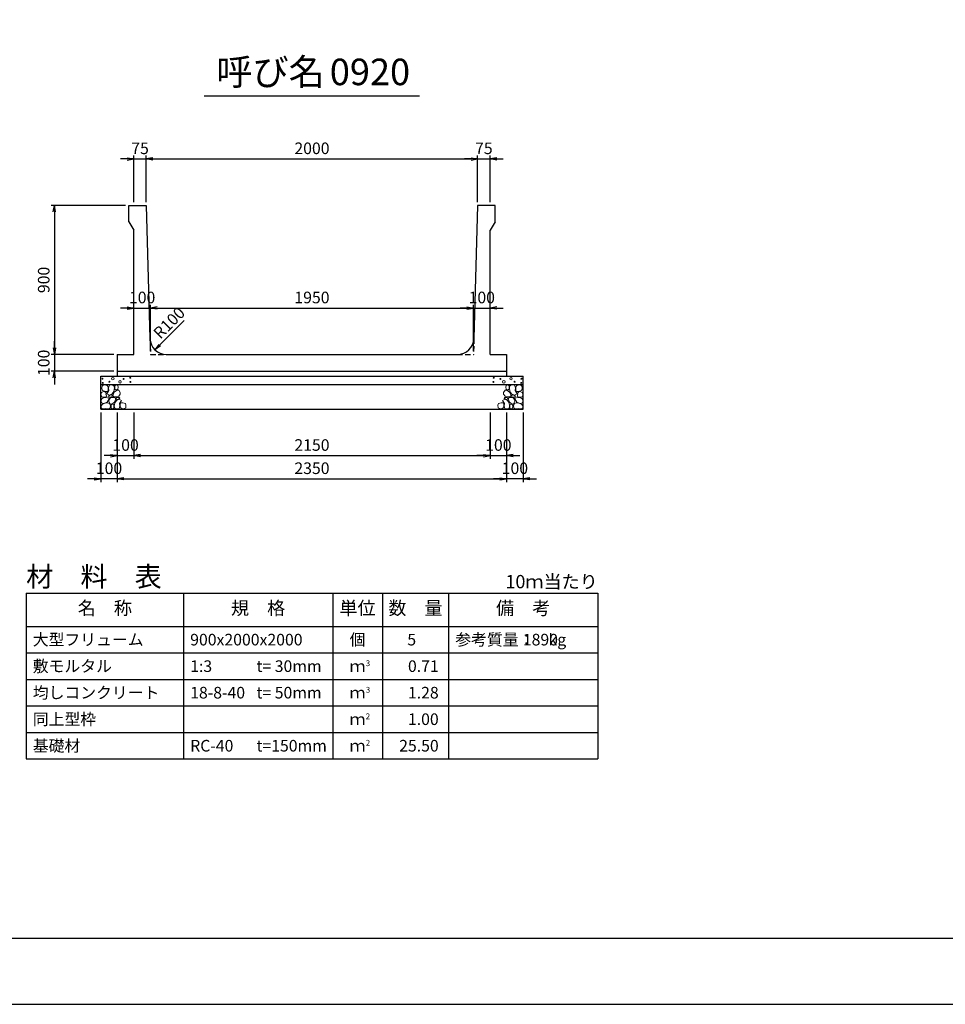
# Model space of a CAD drawing. Units: millimetres. Extents: x 0 to 16820, y 0 to 11880.
# Drawn here: x 5646 to 11233, y 0 to 5940 of the extents above; entities that cross this region are included whole.
import ezdxf
from ezdxf.enums import TextEntityAlignment as Align

# ---------------------------------------------------------------- set-up
doc = ezdxf.new("R2010")
doc.units = ezdxf.units.MM
doc.header["$LTSCALE"] = 20
doc.header["$PDMODE"] = 3
doc.linetypes.add('HIDDEN2', pattern=[4.7625, 3.175, -1.5875])
doc.layers.add('D-DCR-HCHn', color=4, linetype='Continuous', lineweight=9)
for name, color, linetype in [('D-MTR', 7, 'Continuous'), ('D-MTR-FRAM', 7, 'Continuous'), ('D-MTR-LINE', 7, 'Continuous'), ('D-MTR-TXT', 7, 'Continuous'), ('D-STR-DIM', 7, 'Continuous'), ('D-STR-STRn', 1, 'Continuous'), ('D-TTL', 2, 'Continuous'), ('D-TTL-TXT', 7, 'Continuous')]:
    doc.layers.add(name, color=color, linetype=linetype)
doc.styles.add('ＭＳ ゴシック', font='MS Gothic.ttf')
doc.dimstyles.new('020', dxfattribs={"dimscale": 20, "dimtxt": 3.5, "dimasz": 2, "dimexe": 1, "dimexo": 1, "dimgap": 1, "dimtad": 1, "dimdec": 0, "dimdsep": 46, "dimtxsty": 'ＭＳ ゴシック', "dimblk": 'OPEN', "dimcen": -1, "dimaunit": 1, "dimadec": 4, "dimazin": 0, "dimtfac": 1, "dimtdec": 0, "dimtix": 1, "dimtmove": 2, "dimatfit": 0, "dimldrblk": 'OPEN', "dimfxl": 1, "dimarcsym": 0})

# ---------------------------------------------------------------- blocks, each defined once
blk = doc.blocks.new('_Open')
at = {"color": 0, "lineweight": -2}
for p, q in [((-1, 0.17), (0, 0)), ((-1, -0.17), (0, 0)), ((0, 0), (-1, 0))]:
    blk.add_line(p, q, dxfattribs=at)
blk = doc.blocks.new('*D57')
at = {"layer": 'D-STR-DIM', "color": 0, "lineweight": -2}
for p, q in [((6235, 3570), (6235, 3150)), ((8585, 3570), (8585, 3150)), ((6275, 3170), (8545, 3170))]:
    blk.add_line(p, q, dxfattribs=at)
at = {"layer": 'Defpoints', "color": 0}
for p in [(6235, 3590), (8585, 3590), (8585, 3170)]:
    blk.add_point(p, dxfattribs=at)
at = {"layer": 'D-STR-DIM', "color": 0, "lineweight": -2, "xscale": 40, "yscale": 40, "zscale": 40, "rotation": 180}
blk.add_blockref('_Open', (6235, 3170), dxfattribs=at)
at = {"layer": 'D-STR-DIM', "color": 0, "lineweight": -2, "xscale": 40, "yscale": 40, "zscale": 40}
blk.add_blockref('_Open', (8585, 3170), dxfattribs=at)
at = {"layer": 'D-STR-DIM', "color": 0, "insert": (7410, 3225), "char_height": 70, "attachment_point": 5, "style": 'ＭＳ ゴシック'}
blk.add_mtext('2350', dxfattribs=at)
blk = doc.blocks.new('*D58')
at = {"layer": 'D-STR-DIM', "color": 0, "lineweight": -2}
for p, q in [((6135, 3570), (6135, 3150)), ((6235, 3570), (6235, 3150)), ((6095, 3170), (6055, 3170)), ((6235, 3170), (6135, 3170)), ((6275, 3170), (6315, 3170))]:
    blk.add_line(p, q, dxfattribs=at)
at = {"layer": 'Defpoints', "color": 0}
for p in [(6135, 3590), (6235, 3590), (6135, 3170)]:
    blk.add_point(p, dxfattribs=at)
at = {"layer": 'D-STR-DIM', "color": 0, "lineweight": -2, "xscale": 40, "yscale": 40, "zscale": 40}
blk.add_blockref('_Open', (6135, 3170), dxfattribs=at)
at = {"layer": 'D-STR-DIM', "color": 0, "lineweight": -2, "xscale": 40, "yscale": 40, "zscale": 40, "rotation": 180}
blk.add_blockref('_Open', (6235, 3170), dxfattribs=at)
at = {"layer": 'D-STR-DIM', "color": 0, "insert": (6185, 3225), "char_height": 70, "attachment_point": 5, "style": 'ＭＳ ゴシック'}
blk.add_mtext('100', dxfattribs=at)
blk = doc.blocks.new('*D59')
at = {"layer": 'D-STR-DIM', "color": 0, "lineweight": -2}
for p, q in [((8585, 3570), (8585, 3150)), ((8685, 3570), (8685, 3150)), ((8545, 3170), (8505, 3170)), ((8685, 3170), (8585, 3170)), ((8725, 3170), (8765, 3170))]:
    blk.add_line(p, q, dxfattribs=at)
at = {"layer": 'Defpoints', "color": 0}
for p in [(8585, 3590), (8685, 3590), (8585, 3170)]:
    blk.add_point(p, dxfattribs=at)
at = {"layer": 'D-STR-DIM', "color": 0, "lineweight": -2, "xscale": 40, "yscale": 40, "zscale": 40}
blk.add_blockref('_Open', (8585, 3170), dxfattribs=at)
at = {"layer": 'D-STR-DIM', "color": 0, "lineweight": -2, "xscale": 40, "yscale": 40, "zscale": 40, "rotation": 180}
blk.add_blockref('_Open', (8685, 3170), dxfattribs=at)
at = {"layer": 'D-STR-DIM', "color": 0, "insert": (8635, 3225), "char_height": 70, "attachment_point": 5, "style": 'ＭＳ ゴシック'}
blk.add_mtext('100', dxfattribs=at)
blk = doc.blocks.new('*D60')
at = {"layer": 'D-STR-DIM', "color": 0, "lineweight": -2}
for p, q in [((6285, 4820), (5835, 4820)), ((5855, 4780), (5855, 3960)), ((6215, 3920), (5835, 3920))]:
    blk.add_line(p, q, dxfattribs=at)
at = {"layer": 'Defpoints', "color": 0}
for p in [(6305, 4820), (5855, 3920), (6235, 3920)]:
    blk.add_point(p, dxfattribs=at)
at = {"layer": 'D-STR-DIM', "color": 0, "lineweight": -2, "xscale": 40, "yscale": 40, "zscale": 40}
for p, rotation in [((5855, 4820), 90), ((5855, 3920), 270)]:
    blk.add_blockref('_Open', p, dxfattribs=dict(at, rotation=rotation))
at = {"layer": 'D-STR-DIM', "color": 0, "insert": (5800, 4370), "char_height": 70, "attachment_point": 5, "rotation": 90, "style": 'ＭＳ ゴシック'}
blk.add_mtext('900', dxfattribs=at)
blk = doc.blocks.new('*D61')
at = {"layer": 'D-STR-DIM', "color": 0, "lineweight": -2}
for p, q in [((5855, 3960), (5855, 4000)), ((6215, 3920), (5835, 3920)), ((5855, 3920), (5855, 3820)), ((6215, 3820), (5835, 3820)), ((5855, 3780), (5855, 3740))]:
    blk.add_line(p, q, dxfattribs=at)
at = {"layer": 'Defpoints', "color": 0}
for p in [(6235, 3920), (5855, 3820), (6235, 3820)]:
    blk.add_point(p, dxfattribs=at)
at = {"layer": 'D-STR-DIM', "color": 0, "lineweight": -2, "xscale": 40, "yscale": 40, "zscale": 40}
for p, rotation in [((5855, 3920), 270), ((5855, 3820), 90)]:
    blk.add_blockref('_Open', p, dxfattribs=dict(at, rotation=rotation))
at = {"layer": 'D-STR-DIM', "color": 0, "insert": (5800, 3870), "char_height": 70, "attachment_point": 5, "rotation": 90, "style": 'ＭＳ ゴシック'}
blk.add_mtext('100', dxfattribs=at)
blk = doc.blocks.new('*D62')
at = {"layer": 'D-STR-DIM', "color": 0, "lineweight": -2}
for p, q in [((6335, 4840), (6335, 5120)), ((6410, 4840), (6410, 5120)), ((6295, 5100), (6255, 5100)), ((6335, 5100), (6410, 5100)), ((6450, 5100), (6490, 5100))]:
    blk.add_line(p, q, dxfattribs=at)
at = {"layer": 'Defpoints', "color": 0}
for p in [(6410, 5100), (6335, 4820), (6410, 4820)]:
    blk.add_point(p, dxfattribs=at)
at = {"layer": 'D-STR-DIM', "color": 0, "lineweight": -2, "xscale": 40, "yscale": 40, "zscale": 40}
blk.add_blockref('_Open', (6335, 5100), dxfattribs=at)
at = {"layer": 'D-STR-DIM', "color": 0, "lineweight": -2, "xscale": 40, "yscale": 40, "zscale": 40, "rotation": 180}
blk.add_blockref('_Open', (6410, 5100), dxfattribs=at)
at = {"layer": 'D-STR-DIM', "color": 0, "insert": (6372.5, 5155), "char_height": 70, "attachment_point": 5, "style": 'ＭＳ ゴシック'}
blk.add_mtext('75', dxfattribs=at)
blk = doc.blocks.new('*D63')
at = {"layer": 'D-STR-DIM', "color": 0, "lineweight": -2}
for p, q in [((6410, 4840), (6410, 5120)), ((8410, 4840), (8410, 5120)), ((6450, 5100), (8370, 5100))]:
    blk.add_line(p, q, dxfattribs=at)
at = {"layer": 'Defpoints', "color": 0}
for p in [(8410, 5100), (6410, 4820), (8410, 4820)]:
    blk.add_point(p, dxfattribs=at)
at = {"layer": 'D-STR-DIM', "color": 0, "lineweight": -2, "xscale": 40, "yscale": 40, "zscale": 40, "rotation": 180}
blk.add_blockref('_Open', (6410, 5100), dxfattribs=at)
at = {"layer": 'D-STR-DIM', "color": 0, "lineweight": -2, "xscale": 40, "yscale": 40, "zscale": 40}
blk.add_blockref('_Open', (8410, 5100), dxfattribs=at)
at = {"layer": 'D-STR-DIM', "color": 0, "insert": (7410, 5155), "char_height": 70, "attachment_point": 5, "style": 'ＭＳ ゴシック'}
blk.add_mtext('2000', dxfattribs=at)
blk = doc.blocks.new('*D64')
at = {"layer": 'D-STR-DIM', "color": 0, "lineweight": -2}
for p, q in [((8410, 4840), (8410, 5120)), ((8485, 4840), (8485, 5120)), ((8370, 5100), (8330, 5100)), ((8410, 5100), (8485, 5100)), ((8525, 5100), (8565, 5100))]:
    blk.add_line(p, q, dxfattribs=at)
at = {"layer": 'Defpoints', "color": 0}
for p in [(8485, 5100), (8410, 4820), (8485, 4820)]:
    blk.add_point(p, dxfattribs=at)
at = {"layer": 'D-STR-DIM', "color": 0, "lineweight": -2, "xscale": 40, "yscale": 40, "zscale": 40}
blk.add_blockref('_Open', (8410, 5100), dxfattribs=at)
at = {"layer": 'D-STR-DIM', "color": 0, "lineweight": -2, "xscale": 40, "yscale": 40, "zscale": 40, "rotation": 180}
blk.add_blockref('_Open', (8485, 5100), dxfattribs=at)
at = {"layer": 'D-STR-DIM', "color": 0, "insert": (8447.5, 5155), "char_height": 70, "attachment_point": 5, "style": 'ＭＳ ゴシック'}
blk.add_mtext('75', dxfattribs=at)
blk = doc.blocks.new('*D65')
at = {"layer": 'D-STR-DIM', "color": 0, "lineweight": -2}
for p, q in [((6435, 3940), (6435, 4220)), ((6295, 4200), (6255, 4200)), ((6335, 4200), (6435, 4200)), ((6475, 4200), (6515, 4200))]:
    blk.add_line(p, q, dxfattribs=at)
at = {"layer": 'Defpoints', "color": 0}
for p in [(6335, 4200), (6435, 4200), (6435, 3920)]:
    blk.add_point(p, dxfattribs=at)
at = {"layer": 'D-STR-DIM', "color": 0, "lineweight": -2, "xscale": 40, "yscale": 40, "zscale": 40}
blk.add_blockref('_Open', (6335, 4200), dxfattribs=at)
at = {"layer": 'D-STR-DIM', "color": 0, "lineweight": -2, "xscale": 40, "yscale": 40, "zscale": 40, "rotation": 180}
blk.add_blockref('_Open', (6435, 4200), dxfattribs=at)
at = {"layer": 'D-STR-DIM', "color": 0, "insert": (6385, 4255), "char_height": 70, "attachment_point": 5, "style": 'ＭＳ ゴシック'}
blk.add_mtext('100', dxfattribs=at)
blk = doc.blocks.new('*D66')
at = {"layer": 'D-STR-DIM', "color": 0, "lineweight": -2}
for p, q in [((6435, 3940), (6435, 4220)), ((8385, 3940), (8385, 4220)), ((6475, 4200), (8345, 4200))]:
    blk.add_line(p, q, dxfattribs=at)
at = {"layer": 'Defpoints', "color": 0}
for p in [(8385, 4200), (6435, 3920), (8385, 3920)]:
    blk.add_point(p, dxfattribs=at)
at = {"layer": 'D-STR-DIM', "color": 0, "lineweight": -2, "xscale": 40, "yscale": 40, "zscale": 40, "rotation": 180}
blk.add_blockref('_Open', (6435, 4200), dxfattribs=at)
at = {"layer": 'D-STR-DIM', "color": 0, "lineweight": -2, "xscale": 40, "yscale": 40, "zscale": 40}
blk.add_blockref('_Open', (8385, 4200), dxfattribs=at)
at = {"layer": 'D-STR-DIM', "color": 0, "insert": (7410, 4255), "char_height": 70, "attachment_point": 5, "style": 'ＭＳ ゴシック'}
blk.add_mtext('1950', dxfattribs=at)
blk = doc.blocks.new('*D67')
at = {"layer": 'D-STR-DIM', "color": 0, "lineweight": -2}
for p, q in [((8385, 3940), (8385, 4220)), ((8345, 4200), (8305, 4200)), ((8385, 4200), (8485, 4200)), ((8525, 4200), (8565, 4200))]:
    blk.add_line(p, q, dxfattribs=at)
at = {"layer": 'Defpoints', "color": 0}
for p in [(8485, 4200), (8485, 4200), (8385, 3920)]:
    blk.add_point(p, dxfattribs=at)
at = {"layer": 'D-STR-DIM', "color": 0, "lineweight": -2, "xscale": 40, "yscale": 40, "zscale": 40}
blk.add_blockref('_Open', (8385, 4200), dxfattribs=at)
at = {"layer": 'D-STR-DIM', "color": 0, "lineweight": -2, "xscale": 40, "yscale": 40, "zscale": 40, "rotation": 180}
blk.add_blockref('_Open', (8485, 4200), dxfattribs=at)
at = {"layer": 'D-STR-DIM', "color": 0, "insert": (8435, 4255), "char_height": 70, "attachment_point": 5, "style": 'ＭＳ ゴシック'}
blk.add_mtext('100', dxfattribs=at)
blk = doc.blocks.new('*D68')
at = {"layer": 'D-STR-DIM', "color": 0, "lineweight": -2}
for p, q in [((8485, 3570), (8485, 3290)), ((8585, 3570), (8585, 3290)), ((8445, 3310), (8405, 3310)), ((8485, 3310), (8585, 3310)), ((8625, 3310), (8665, 3310))]:
    blk.add_line(p, q, dxfattribs=at)
at = {"layer": 'Defpoints', "color": 0}
for p in [(8485, 3590), (8585, 3590), (8585, 3310)]:
    blk.add_point(p, dxfattribs=at)
at = {"layer": 'D-STR-DIM', "color": 0, "lineweight": -2, "xscale": 40, "yscale": 40, "zscale": 40}
blk.add_blockref('_Open', (8485, 3310), dxfattribs=at)
at = {"layer": 'D-STR-DIM', "color": 0, "lineweight": -2, "xscale": 40, "yscale": 40, "zscale": 40, "rotation": 180}
blk.add_blockref('_Open', (8585, 3310), dxfattribs=at)
at = {"layer": 'D-STR-DIM', "color": 0, "insert": (8535, 3365), "char_height": 70, "attachment_point": 5, "style": 'ＭＳ ゴシック'}
blk.add_mtext('100', dxfattribs=at)
blk = doc.blocks.new('*D69')
at = {"color": 0, "lineweight": -2}
for p, q in [((6235, 3570), (6235, 3290)), ((6335, 3570), (6335, 3290)), ((6195, 3310), (6155, 3310)), ((6235, 3310), (6335, 3310)), ((6375, 3310), (6415, 3310))]:
    blk.add_line(p, q, dxfattribs=at)
at = {"layer": 'Defpoints', "color": 0}
for p in [(6235, 3590), (6335, 3590), (6335, 3310)]:
    blk.add_point(p, dxfattribs=at)
at = {"color": 0, "lineweight": -2, "xscale": 40, "yscale": 40, "zscale": 40}
blk.add_blockref('_Open', (6235, 3310), dxfattribs=at)
at = {"color": 0, "lineweight": -2, "xscale": 40, "yscale": 40, "zscale": 40, "rotation": 180}
blk.add_blockref('_Open', (6335, 3310), dxfattribs=at)
at = {"color": 0, "insert": (6285, 3365), "char_height": 70, "attachment_point": 5, "style": 'ＭＳ ゴシック'}
blk.add_mtext('100', dxfattribs=at)
blk = doc.blocks.new('*D70')
at = {"color": 0, "lineweight": -2}
for p, q in [((6335, 3570), (6335, 3290)), ((8485, 3570), (8485, 3290)), ((6375, 3310), (8445, 3310))]:
    blk.add_line(p, q, dxfattribs=at)
at = {"layer": 'Defpoints', "color": 0}
for p in [(6335, 3590), (8485, 3590), (8485, 3310)]:
    blk.add_point(p, dxfattribs=at)
at = {"color": 0, "lineweight": -2, "xscale": 40, "yscale": 40, "zscale": 40, "rotation": 180}
blk.add_blockref('_Open', (6335, 3310), dxfattribs=at)
at = {"color": 0, "lineweight": -2, "xscale": 40, "yscale": 40, "zscale": 40}
blk.add_blockref('_Open', (8485, 3310), dxfattribs=at)
at = {"color": 0, "insert": (7410, 3365), "char_height": 70, "attachment_point": 5, "style": 'ＭＳ ゴシック'}
blk.add_mtext('2150', dxfattribs=at)

msp = doc.modelspace()

# ---------------------------------------------------------------- linework, layer by layer
at = {"layer": 'D-DCR-HCHn'}
for points in [[(6140.5, 3690.4), (6135.3, 3674.8), (6142.2, 3664.4), (6159.5, 3662.6), (6171.4, 3667.7), (6166.5, 3680), (6169.9, 3686.9), (6163, 3693.8), (6152.6, 3697.3)], [(6173.4, 3733.7), (6157.8, 3737.2), (6143.9, 3730.2), (6142.2, 3714.6), (6145.7, 3702.5), (6163, 3697.3), (6175.1, 3697.3), (6180.3, 3706), (6180.3, 3725)], [(6187.3, 3735.4), (6182.1, 3719.8), (6183.8, 3702.5), (6171.7, 3683.4), (6187.3, 3674.8), (6204.6, 3683.4), (6215, 3697.3), (6218.5, 3719.8), (6215, 3732), (6204.6, 3737.2)], [(6216.7, 3693.8), (6208.1, 3673), (6215, 3664.4), (6235.8, 3664.4), (6244.5, 3667.8), (6253.1, 3680), (6253.1, 3690.4), (6244.5, 3704.2), (6234.1, 3706)], [(6220.2, 3732), (6220.2, 3711.2), (6228.9, 3706), (6237.5, 3711.2), (6239.3, 3723.3), (6237.5, 3733.7), (6225.4, 3737.2)], [(8603.3, 3693.8), (8611.9, 3673), (8605, 3664.4), (8584.2, 3664.4), (8575.5, 3667.8), (8566.9, 3680), (8566.9, 3690.4), (8575.5, 3704.2), (8585.9, 3706)], [(8599.8, 3732), (8599.8, 3711.2), (8591.1, 3706), (8582.5, 3711.2), (8580.7, 3723.3), (8582.5, 3733.7), (8594.6, 3737.2)], [(8632.7, 3735.4), (8637.9, 3719.8), (8636.2, 3702.5), (8648.3, 3683.4), (8632.7, 3674.8), (8615.4, 3683.4), (8605, 3697.3), (8601.5, 3719.8), (8605, 3732), (8615.4, 3737.2)], [(8646.6, 3733.7), (8662.2, 3737.2), (8676.1, 3730.2), (8677.8, 3714.6), (8674.3, 3702.5), (8657, 3697.3), (8644.9, 3697.3), (8639.7, 3706), (8639.7, 3725)], [(8679.5, 3690.4), (8684.7, 3674.8), (8677.8, 3664.4), (8660.5, 3662.6), (8648.6, 3667.7), (8653.5, 3680), (8650.1, 3686.9), (8657, 3693.8), (8667.4, 3697.3)], [(6173.4, 3632.8), (6186.2, 3652), (6184.6, 3656.8), (6166.9, 3661.6), (6150.9, 3660), (6139.7, 3650.4), (6138.1, 3639.2), (6139.7, 3627.9), (6152.5, 3624.7)], [(6179.8, 3592.6), (6191, 3597.4), (6194.2, 3613.5), (6187.8, 3624.7), (6176.6, 3627.9), (6162.1, 3626.3), (6146.1, 3619.9), (6138.1, 3610.3), (6138.1, 3599), (6142.9, 3592.6), (6162.1, 3594.2)], [(6190.7, 3674.8), (6182.1, 3667.8), (6185.5, 3662.6), (6197.7, 3662.6), (6202.9, 3664.4), (6206.3, 3671.3), (6201.1, 3676.5)], [(6218.3, 3632.8), (6226.3, 3652), (6219.9, 3660), (6200.7, 3660), (6192.6, 3656.8), (6184.6, 3645.6), (6184.6, 3636), (6192.6, 3623.1), (6202.3, 3621.5)], [(6245.6, 3594.2), (6250.4, 3608.7), (6248.8, 3624.7), (6260, 3642.4), (6245.6, 3650.4), (6229.5, 3642.4), (6219.9, 3629.5), (6216.7, 3608.7), (6219.9, 3597.4), (6229.5, 3592.6)], [(6242.4, 3650.4), (6250.4, 3656.8), (6247.2, 3661.6), (6236, 3661.6), (6231.2, 3660), (6227.9, 3653.6), (6232.8, 3648.8)], [(6258.4, 3595.8), (6272.9, 3592.6), (6285.7, 3599), (6287.3, 3613.5), (6284.1, 3624.7), (6268.1, 3629.5), (6256.8, 3629.5), (6252, 3621.5), (6252, 3603.9)], [(8561.6, 3595.8), (8547.1, 3592.6), (8534.3, 3599), (8532.7, 3613.5), (8535.9, 3624.7), (8551.9, 3629.5), (8563.2, 3629.5), (8568, 3621.5), (8568, 3603.9)], [(8574.4, 3594.2), (8569.6, 3608.7), (8571.2, 3624.7), (8560, 3642.4), (8574.4, 3650.4), (8590.5, 3642.4), (8600.1, 3629.5), (8603.3, 3608.7), (8600.1, 3597.4), (8590.5, 3592.6)], [(8577.6, 3650.4), (8569.6, 3656.8), (8572.8, 3661.6), (8584, 3661.6), (8588.8, 3660), (8592.1, 3653.6), (8587.2, 3648.8)], [(8601.7, 3632.8), (8593.7, 3652), (8600.1, 3660), (8619.3, 3660), (8627.4, 3656.8), (8635.4, 3645.6), (8635.4, 3636), (8627.4, 3623.1), (8617.7, 3621.5)], [(8629.3, 3674.8), (8637.9, 3667.8), (8634.5, 3662.6), (8622.3, 3662.6), (8617.1, 3664.4), (8613.7, 3671.3), (8618.9, 3676.5)], [(8640.2, 3592.6), (8629, 3597.4), (8625.8, 3613.5), (8632.2, 3624.7), (8643.4, 3627.9), (8657.9, 3626.3), (8673.9, 3619.9), (8681.9, 3610.3), (8681.9, 3599), (8677.1, 3592.6), (8657.9, 3594.2)], [(8646.6, 3632.8), (8633.8, 3652), (8635.4, 3656.8), (8653.1, 3661.6), (8669.1, 3660), (8680.3, 3650.4), (8681.9, 3639.2), (8680.3, 3627.9), (8667.5, 3624.7)], [(6215.1, 3597.4), (6215.1, 3616.7), (6207.1, 3621.5), (6199, 3616.7), (6197.4, 3605.5), (6199, 3595.8), (6210.3, 3592.6)], [(8604.9, 3597.4), (8604.9, 3616.7), (8612.9, 3621.5), (8621, 3616.7), (8622.6, 3605.5), (8621, 3595.8), (8609.7, 3592.6)]]:
    msp.add_lwpolyline(points, close=True, dxfattribs=at)
for centre, radius in [((6145.7, 3774), 3), ((6146.9, 3748.9), 3), ((6187.3, 3755.8), 3), ((6208.3, 3774), 7.5), ((6251.7, 3755), 7.5), ((6272.7, 3773.2), 3), ((6313.1, 3780), 3), ((6314.3, 3755), 3), ((8505.7, 3755), 3), ((8506.9, 3780), 3), ((8547.3, 3773.2), 3), ((8568.3, 3755), 7.5), ((8611.7, 3774), 7.5), ((8632.7, 3755.8), 3), ((8673.1, 3748.9), 3), ((8674.3, 3774), 3)]:
    msp.add_circle(centre, radius, dxfattribs=at)
at = {"layer": 'D-MTR-FRAM'}
for p, q in [((5685, 2480), (9135, 2480)), ((5685, 2480), (5685, 1480)), ((9135, 2480), (9135, 1480)), ((5685, 1480), (9135, 1480))]:
    msp.add_line(p, q, dxfattribs=at)
at = {"layer": 'D-MTR-LINE'}
for p, q in [((6635, 2480), (6635, 1480)), ((7535, 2480), (7535, 1480)), ((7835, 2480), (7835, 1480)), ((8235, 2480), (8235, 1480)), ((5685, 2120), (9135, 2120)), ((5685, 1960), (9135, 1960)), ((5685, 1800), (9135, 1800)), ((5685, 1640), (9135, 1640))]:
    msp.add_line(p, q, dxfattribs=at)
at = {"layer": 'D-MTR-LINE', "linetype": 'Continuous'}
msp.add_line((5685, 2280), (9135, 2280), dxfattribs=at)
at = {"layer": 'D-STR-STRn', "ltscale": 0.25}
for p, q in [((6305, 4820), (6410, 4820)), ((6305, 4720), (6305, 4820)), ((6410, 4820), (6432.3, 4017.2)), ((8410, 4820), (8387.7, 4017.2)), ((8515, 4820), (8410, 4820)), ((8515, 4720), (8515, 4820)), ((6305, 4720), (6335, 4670)), ((8515, 4720), (8485, 4670)), ((6335, 3920), (6335, 4670)), ((8485, 3920), (8485, 4670)), ((6235, 3920), (6235, 3820)), ((6235, 3920), (6335, 3920)), ((6532.3, 3920), (8287.7, 3920)), ((8485, 3920), (8585, 3920)), ((8585, 3920), (8585, 3820)), ((6235, 3820), (8585, 3820))]:
    msp.add_line(p, q, dxfattribs=at)
at = {"layer": 'D-STR-STRn', "color": 2, "linetype": 'HIDDEN2', "ltscale": 0.5}
for p, q in [((6432.3, 4017.2), (6435, 3920)), ((8387.7, 4017.2), (8385, 3920)), ((6435, 3920), (6532.3, 3920)), ((8287.7, 3920), (8385, 3920))]:
    msp.add_line(p, q, dxfattribs=at)
at = {"layer": 'D-STR-STRn'}
for p, q in [((6235, 3820), (6235, 3790)), ((8585, 3820), (8585, 3790)), ((6135, 3590), (6135, 3790)), ((6135, 3790), (8685, 3790)), ((8685, 3590), (8685, 3790)), ((6135, 3740), (8685, 3740)), ((6135, 3590), (8685, 3590))]:
    msp.add_line(p, q, dxfattribs=at)
at = {"layer": 'D-STR-STRn', "ltscale": 0.25}
for centre, start, end in [((6532.3, 4020), 181.59114, 270), ((8287.7, 4020), 270, 358.40886)]:
    msp.add_arc(centre, 100, start, end, dxfattribs=at)
at = {"layer": 'D-TTL'}
for points in [[(0, 0), (16820, 0), (16820, 11880), (0, 11880)], [(400, 400), (16420, 400), (16420, 11480), (400, 11480)]]:
    msp.add_lwpolyline(points, close=True, dxfattribs=at)
at = {"layer": 'D-TTL-TXT', "ltscale": 0.25}
msp.add_line((6760, 5480), (8060, 5480), dxfattribs=at)

# ---------------------------------------------------------------- texts
at = {"layer": 'D-MTR', "style": 'ＭＳ ゴシック'}
msp.add_text('材\u3000料\u3000表', height=120, dxfattribs=at).set_placement((5685, 2520))
at = {"layer": 'D-MTR', "linetype": 'Continuous', "style": 'ＭＳ ゴシック'}
msp.add_text('10ｍ当たり', height=80, dxfattribs=at).set_placement((9135, 2510), align=Align.RIGHT)
at = {"layer": 'D-MTR-TXT', "style": 'ＭＳ ゴシック'}
for s, p in [('名\u3000称', (6160, 2380)), ('規\u3000格', (7085, 2380)), ('単位', (7685, 2380)), ('数\u3000量', (8035, 2380)), ('備\u3000考', (8685, 2380))]:
    msp.add_text(s, height=80, dxfattribs=at).set_placement(p, align=Align.MIDDLE)
for s, p in [('大型フリューム', (5725, 2200)), ('900x2000x2000', (6675, 2200)), ('参考質量：    kg', (8275, 2200)), ('敷モルタル', (5725, 2040)), ('1:3', (6675, 2040)), ('t= 30mm', (7075, 2040)), ('均しコンクリート', (5725, 1880)), ('18-8-40', (6675, 1880)), ('t= 50mm', (7075, 1880)), ('同上型枠', (5725, 1720)), ('基礎材', (5725, 1560)), ('RC-40', (6675, 1560)), ('t=150mm', (7075, 1560))]:
    msp.add_text(s, height=70, dxfattribs=at).set_placement(p, align=Align.MIDDLE_LEFT)
for s, p in [('個', (7685, 2200)), ('ｍ', (7685, 2040)), ('ｍ', (7685, 1880)), ('ｍ', (7685, 1720)), ('ｍ', (7685, 1560))]:
    msp.add_text(s, height=70, dxfattribs=at).set_placement(p, align=Align.MIDDLE_CENTER)
for s, p in [('5', (8038.6, 2200)), ('1890', (8895, 2200)), ('0.71', (8175, 2040)), ('1.28', (8175, 1880)), ('1.00', (8175, 1720)), ('25.50', (8175, 1560))]:
    msp.add_text(s, height=70, dxfattribs=at).set_placement(p, align=Align.MIDDLE_RIGHT)
for s, p in [('3', (7735, 2040)), ('3', (7735, 1880)), ('2', (7735, 1720)), ('2', (7735, 1560))]:
    msp.add_text(s, height=35, dxfattribs=at).set_placement(p)
at = {"layer": 'D-STR-DIM', "style": 'ＭＳ ゴシック'}
msp.add_text('R100', height=70, rotation=45, dxfattribs=at).set_placement((6494.9, 4008.9))
at = {"layer": 'D-TTL-TXT', "style": 'ＭＳ ゴシック'}
for s, p in [('呼び名', (7160, 5495)), ('0920', (7760, 5495))]:
    msp.add_text(s, height=160, dxfattribs=at).set_placement(p, align=Align.BOTTOM_CENTER)

# ---------------------------------------------------------------- dimensions: what is measured, and where the dimension line sits
for base, p1, p2, picture, middle in [((6335, 3310), (6235, 3590), (6335, 3590), '*D69', (6285, 3365)), ((8485, 3310), (6335, 3590), (8485, 3590), '*D70', (7410, 3365))]:
    dim = msp.add_linear_dim(base=base, p1=p1, p2=p2, dimstyle='020')
    dim.commit()
    dim.dimension.update_dxf_attribs({"geometry": picture, "text_midpoint": middle})
at = {"layer": 'D-STR-DIM'}
for base, p1, p2, picture, middle in [((6410, 5100), (6335, 4820), (6410, 4820), '*D62', (6372.5, 5155)), ((8410, 5100), (6410, 4820), (8410, 4820), '*D63', (7410, 5155)), ((8485, 5100), (8410, 4820), (8485, 4820), '*D64', (8447.5, 5155)), ((6435, 4200), (6335, 4200), (6435, 3920), '*D65', (6385, 4255)), ((8385, 4200), (6435, 3920), (8385, 3920), '*D66', (7410, 4255)), ((8485, 4200), (8385, 3920), (8485, 4200), '*D67', (8435, 4255)), ((6135, 3170), (6235, 3590), (6135, 3590), '*D58', (6185, 3225)), ((8585, 3170), (6235, 3590), (8585, 3590), '*D57', (7410, 3225)), ((8585, 3170), (8685, 3590), (8585, 3590), '*D59', (8635, 3225))]:
    dim = msp.add_linear_dim(base=base, p1=p1, p2=p2, dimstyle='020', dxfattribs=at)
    dim.commit()
    dim.dimension.update_dxf_attribs({"geometry": picture, "text_midpoint": middle})
for base, p1, p2, angle, picture, middle in [((5855, 3920), (6305, 4820), (6235, 3920), 90, '*D60', (5800, 4370)), ((5855, 3820), (6235, 3920), (6235, 3820), 90, '*D61', (5800, 3870)), ((8585, 3310), (8485, 3590), (8585, 3590), 180, '*D68', (8535, 3365))]:
    dim = msp.add_linear_dim(base=base, p1=p1, p2=p2, angle=angle, dimstyle='020', dxfattribs=at)
    dim.commit()
    dim.dimension.update_dxf_attribs({"geometry": picture, "text_midpoint": middle})

# ---------------------------------------------------------------- leaders
msp.add_leader([(6462.5, 3948.3), (6639.3, 4125.1)], dimstyle='020', dxfattribs=at)

doc.saveas('drawing.dxf')
